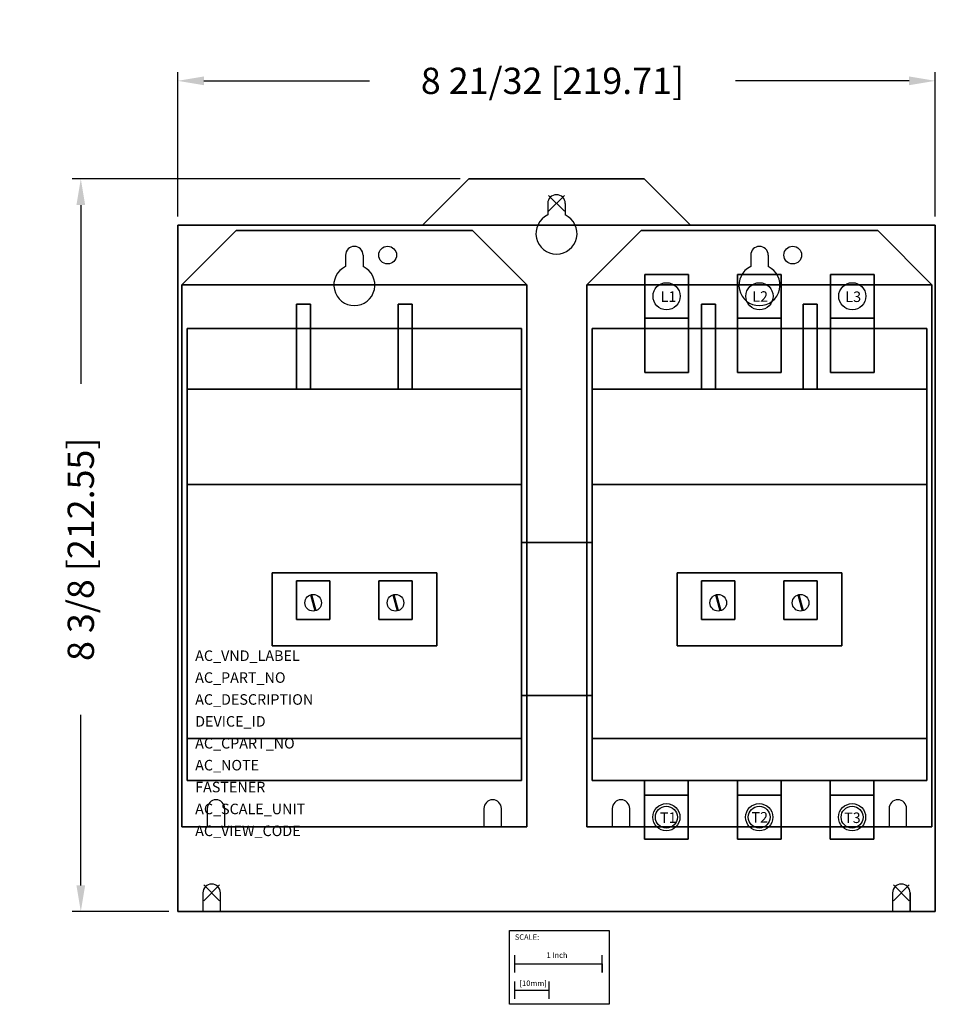
# Model space of a CAD drawing. Extents: x -6.1 to 4.3, y -9.1 to 2.1.
import ezdxf

# ---------------------------------------------------------------- set-up
doc = ezdxf.new("R2010")
doc.units = 0
doc.header["$MEASUREMENT"] = 0
doc.header["$PDMODE"] = 3
doc.header["$PDSIZE"] = 0.09
doc.layers.get('0').update_dxf_attribs({"linetype": 'CONTINUOUS'})
doc.layers.get('DEFPOINTS').update_dxf_attribs({"linetype": 'CONTINUOUS'})
for name, color, linetype in [('AREA1', 7, 'CONTINUOUS'), ('ATTRIBUTES', 7, 'CONTINUOUS'), ('DIMS-MTG-HOLES', 1, 'CONTINUOUS'), ('SCALE', 7, 'CONTINUOUS')]:
    doc.layers.add(name, color=color, linetype=linetype)
doc.dimstyles.new('ABECAD_3D', dxfattribs={"dimtxt": 0.3, "dimasz": 0.3, "dimexe": 0.1, "dimexo": 0.1, "dimgap": 0.09, "dimtad": 0, "dimtoh": 1, "dimdec": 6, "dimzin": 4, "dimtxsty": 'STANDARD', "dimcen": 0.09, "dimazin": 3, "dimtfac": 1.5, "dimtdec": 6, "dimtofl": 0, "dimtmove": 0, "dimatfit": 3, "dimtolj": 1, "dimtzin": 4})

# ---------------------------------------------------------------- blocks, each defined once
blk = doc.blocks.new('*D0')
at = {"layer": 'AREA1', "color": 0}
for p, q in [((-1.1, 0.281), (-5.531, 0.281)), ((-5.431, -0.019), (-5.431, -2.059)), ((-5.431, -7.787), (-5.431, -5.839)), ((-4.425, -8.087), (-5.531, -8.087))]:
    blk.add_line(p, q, dxfattribs=at)
for points in [[(-5.481, -0.019), (-5.381, -0.019), (-5.431, 0.281)], [(-5.481, -7.787), (-5.381, -7.787), (-5.431, -8.087)]]:
    blk.add_solid(points, dxfattribs=at)
at = {"layer": 'DEFPOINTS', "color": 0}
for p in [(-1, 0.281), (-5.431, -8.087), (-4.325, -8.087)]:
    blk.add_point(p, dxfattribs=at)
at = {"layer": 'AREA1', "color": 0, "insert": (-5.431, -3.949), "char_height": 0.3, "attachment_point": 5, "rotation": 90}
blk.add_mtext('\\A1;8 3/8 [212.55]', dxfattribs=at)
blk = doc.blocks.new('*D1')
at = {"layer": 'AREA1', "color": 0}
for p, q in [((-4.325, -0.149), (-4.325, 1.5)), ((4.325, -0.149), (4.325, 1.5)), ((-4.025, 1.4), (-2.136, 1.4)), ((4.025, 1.4), (2.044, 1.4))]:
    blk.add_line(p, q, dxfattribs=at)
for points in [[(-4.025, 1.45), (-4.025, 1.35), (-4.325, 1.4)], [(4.025, 1.45), (4.025, 1.35), (4.325, 1.4)]]:
    blk.add_solid(points, dxfattribs=at)
at = {"layer": 'DEFPOINTS', "color": 0}
for p in [(4.325, 1.4), (-4.325, -0.249), (4.325, -0.249)]:
    blk.add_point(p, dxfattribs=at)
at = {"layer": 'AREA1', "color": 0, "insert": (-0.046, 1.4), "char_height": 0.3, "attachment_point": 5}
blk.add_mtext('\\A1;8 21/32 [219.71]', dxfattribs=at)

msp = doc.modelspace()

# ---------------------------------------------------------------- linework, layer by layer
for p, q in [((-0.1, 0, 0.197), (-0.1, -0.131891, 0.197)), ((-0.1, 0), (-0.1, -0.131891)), ((-0.1, 0), (-0.1, 0, 0.197)), ((0.1, 0, 0.197), (0.1, -0.131891, 0.197)), ((0.1, 0), (0.1, -0.131891)), ((0.1, 0), (0.1, 0, 0.197)), ((-0.1, -0.131891), (-0.1, -0.131891, 0.197)), ((0.1, -0.131891), (0.1, -0.131891, 0.197)), ((-2.408, -0.59, 0.387), (-2.408, -0.59, 0.577)), ((-2.408, -0.59, 0.387), (-2.408, -0.721444, 0.387)), ((-2.408, -0.59, 0.577), (-2.408, -0.721444, 0.577)), ((-2.208, -0.59, 0.387), (-2.208, -0.59, 0.577)), ((-2.208, -0.59, 0.387), (-2.208, -0.721444, 0.387)), ((-2.208, -0.59, 0.577), (-2.208, -0.721444, 0.577)), ((-1.8265, -0.59, 0.387), (-1.8265, -0.59, 0.577)), ((2.217, -0.59, 0.39), (2.217, -0.59, 0.58)), ((2.217, -0.59, 0.39), (2.217, -0.721444, 0.39)), ((2.217, -0.59, 0.58), (2.217, -0.721444, 0.58)), ((2.417, -0.59, 0.39), (2.417, -0.59, 0.58)), ((2.417, -0.59, 0.39), (2.417, -0.721444, 0.39)), ((2.417, -0.59, 0.58), (2.417, -0.721444, 0.58)), ((2.7985, -0.59, 0.39), (2.7985, -0.59, 0.58)), ((-2.408, -0.721444, 0.387), (-2.408, -0.721444, 0.577)), ((-2.208, -0.721444, 0.387), (-2.208, -0.721444, 0.577)), ((2.217, -0.721444, 0.39), (2.217, -0.721444, 0.58)), ((2.417, -0.721444, 0.39), (2.417, -0.721444, 0.58)), ((3.627, -1.31, 4.73), (3.627, -0.81, 4.73)), ((-4.218, -3.21, 4.077), (-4.218, -1.43, 4.077)), ((0.407, -3.21, 4.08), (0.407, -1.43, 4.08)), ((-4.218, -2.12, 4.217), (-4.218, -2.12, 4.077)), ((0.407, -2.12, 4.22), (0.407, -2.12, 4.08)), ((-2.810227, -4.470356, 4.707), (-2.758339, -4.65281, 4.707)), ((-2.798713, -4.467285, 4.707), (-2.746826, -4.64974, 4.707)), ((-1.870227, -4.470356, 4.707), (-1.818339, -4.65281, 4.707)), ((-1.858713, -4.467285, 4.707), (-1.806826, -4.64974, 4.707)), ((1.814773, -4.470356, 4.71), (1.866661, -4.65281, 4.71)), ((1.826287, -4.467285, 4.71), (1.878174, -4.64974, 4.71)), ((2.754773, -4.470356, 4.71), (2.806661, -4.65281, 4.71)), ((2.766287, -4.467285, 4.71), (2.818174, -4.64974, 4.71)), ((3.6247567, -6.59, 2.45), (3.6247567, -6.59, 2.79)), ((-3.988, -6.91, 0.387), (-3.988, -6.91, 0.577)), ((-3.988, -6.91, 0.387), (-3.988, -7.12, 0.387)), ((-3.988, -6.91, 0.577), (-3.988, -7.12, 0.577)), ((-3.788, -6.91, 0.387), (-3.788, -6.91, 0.577)), ((-3.788, -7.12, 0.387), (-3.788, -6.91, 0.387)), ((-3.788, -7.12, 0.577), (-3.788, -6.91, 0.577)), ((-0.828, -6.91, 0.387), (-0.828, -6.91, 0.577)), ((-0.828, -6.91, 0.387), (-0.828, -7.12, 0.387)), ((-0.828, -6.91, 0.577), (-0.828, -7.12, 0.577)), ((-0.628, -6.91, 0.387), (-0.628, -6.91, 0.577)), ((-0.628, -7.12, 0.387), (-0.628, -6.91, 0.387)), ((-0.628, -7.12, 0.577), (-0.628, -6.91, 0.577)), ((0.637, -6.91, 0.39), (0.637, -6.91, 0.58)), ((0.637, -6.91, 0.39), (0.637, -7.12, 0.39)), ((0.637, -6.91, 0.58), (0.637, -7.12, 0.58)), ((0.837, -6.91, 0.39), (0.837, -6.91, 0.58)), ((0.837, -7.12, 0.39), (0.837, -6.91, 0.39)), ((0.837, -7.12, 0.58), (0.837, -6.91, 0.58)), ((3.797, -6.91, 0.39), (3.797, -6.91, 0.58)), ((3.797, -6.91, 0.39), (3.797, -7.12, 0.39)), ((3.797, -6.91, 0.58), (3.797, -7.12, 0.58)), ((3.997, -6.91, 0.39), (3.997, -6.91, 0.58)), ((3.997, -7.12, 0.39), (3.997, -6.91, 0.39)), ((3.997, -7.12, 0.58), (3.997, -6.91, 0.58)), ((-3.988, -7.12, 0.387), (-3.988, -7.12, 0.577)), ((-3.788, -7.12, 0.387), (-3.788, -7.12, 0.577)), ((-0.828, -7.12, 0.387), (-0.828, -7.12, 0.577)), ((-0.628, -7.12, 0.387), (-0.628, -7.12, 0.577)), ((0.637, -7.12, 0.39), (0.637, -7.12, 0.58)), ((0.837, -7.12, 0.39), (0.837, -7.12, 0.58)), ((3.797, -7.12, 0.39), (3.797, -7.12, 0.58)), ((3.997, -7.12, 0.39), (3.997, -7.12, 0.58)), ((-4.037, -7.872), (-4.037, -8.087)), ((-4.037, -7.872, 0.197), (-4.037, -8.087, 0.197)), ((-4.037, -7.872), (-4.037, -7.872, 0.197)), ((-3.837, -8.087), (-3.837, -7.872)), ((-3.837, -8.087, 0.197), (-3.837, -7.872, 0.197)), ((-3.837, -7.872), (-3.837, -7.872, 0.197)), ((3.837, -7.872), (3.837, -8.087)), ((3.837, -7.872, 0.197), (3.837, -8.087, 0.197)), ((3.837, -7.872), (3.837, -7.872, 0.197)), ((4.037, -8.087), (4.037, -7.872)), ((4.037, -8.087, 0.197), (4.037, -7.872, 0.197)), ((4.037, -7.872), (4.037, -7.872, 0.197)), ((-4.037, -8.087, 0.197), (-4.195, -8.087, 0.197)), ((-4.037, -8.087), (-4.037, -8.087, 0.197)), ((-3.837, -8.087), (-3.837, -8.087, 0.197)), ((3.837, -8.087), (3.837, -8.087, 0.197)), ((4.037, -8.087), (4.037, -8.087, 0.197))]:
    msp.add_line(p, q)
for centre, radius in [((-1.928, -0.59, 0.387), 0.1015), ((-1.928, -0.59, 0.577), 0.1015), ((2.697, -0.59, 0.39), 0.1015), ((2.697, -0.59, 0.58), 0.1015), ((1.257, -1.06, 4.86), 0.155), ((2.317, -1.06, 4.86), 0.155), ((3.377, -1.06, 4.86), 0.155), ((-2.778, -4.56, 4.707), 0.095), ((-1.838, -4.56, 4.707), 0.095), ((1.847, -4.56, 4.71), 0.095), ((2.787, -4.56, 4.71), 0.095), ((1.2547567, -7.0083777, 2.92), 0.155), ((2.3147567, -7.0083777, 2.92), 0.155), ((3.3747567, -7.0083777, 2.92), 0.155), ((1.2547567, -7.0083777, 2.92), 0.125), ((2.3147567, -7.0083777, 2.92), 0.125), ((3.3747567, -7.0083777, 2.92), 0.125)]:
    msp.add_circle(centre, radius)
for centre, radius, start, end in [((0, 0), 0.1, 0, 179.999985), ((0, 0, 0.197), 0.1, 0, 179.999985), ((0, -0.344, 0.197), 0.2345, 115.241821, 64.758209), ((0, -0.344), 0.2345, 115.241821, 64.758209), ((-2.308, -0.59, 0.387), 0.1, 0, 179.999985), ((-2.308, -0.59, 0.577), 0.1, 0, 179.999985), ((2.317, -0.59, 0.39), 0.1, 0, 179.999985), ((2.317, -0.59, 0.58), 0.1, 0, 179.999985), ((-2.308, -0.933, 0.387), 0.234, 115.299522, 64.70047), ((-2.308, -0.933, 0.577), 0.234, 115.299522, 64.70047), ((2.317, -0.933, 0.39), 0.234, 115.299522, 64.70047), ((2.317, -0.933, 0.58), 0.234, 115.299522, 64.70047), ((-3.888, -6.91, 0.387), 0.1, 0, 179.999985), ((-3.888, -6.91, 0.577), 0.1, 0, 179.999985), ((-0.728, -6.91, 0.387), 0.1, 0, 179.999985), ((-0.728, -6.91, 0.577), 0.1, 0, 179.999985), ((0.737, -6.91, 0.39), 0.1, 0, 179.999985), ((0.737, -6.91, 0.58), 0.1, 0, 179.999985), ((3.897, -6.91, 0.39), 0.1, 0, 179.999985), ((3.897, -6.91, 0.58), 0.1, 0, 179.999985), ((-3.937, -7.872), 0.1, 0, 179.999985), ((-3.937, -7.872, 0.197), 0.1, 0, 179.999985), ((3.937, -7.872), 0.1, 0, 179.999985), ((3.937, -7.872, 0.197), 0.1, 0, 179.999985)]:
    msp.add_arc(centre, radius, start, end)
for points in [[(1.53, -0.249, 0.197), (1, 0.281, 0.197), (-1, 0.281, 0.197), (-1.53, -0.249, 0.197)], [(1.53, -0.249), (1, 0.281), (-1, 0.281), (-1.53, -0.249)], [(-1, 0.281, 0.197), (-1.53, -0.249, 0.197), (-1.53, -0.249), (-1, 0.281)], [(1, 0.281, 0.197), (-1, 0.281, 0.197), (-1, 0.281), (1, 0.281)], [(-4.278, -0.93, 0.387), (-3.658, -0.31, 0.387), (-0.958, -0.31, 0.387), (-0.338, -0.93, 0.387)], [(-3.658, -0.31, 0.387), (-3.658, -0.31, 0.577), (-4.278, -0.93, 0.577), (-4.278, -0.93, 0.387)], [(-0.958, -0.31, 0.387), (-0.958, -0.31, 0.577), (-3.658, -0.31, 0.577), (-3.658, -0.31, 0.387)], [(-0.338, -0.93, 0.577), (-0.958, -0.31, 0.577), (-0.958, -0.31, 0.387), (-0.338, -0.93, 0.387)], [(0.347, -0.93, 0.39), (0.967, -0.31, 0.39), (3.667, -0.31, 0.39), (4.287, -0.93, 0.39)], [(0.967, -0.31, 0.39), (0.967, -0.31, 0.58), (0.347, -0.93, 0.58), (0.347, -0.93, 0.39)], [(3.667, -0.31, 0.39), (3.667, -0.31, 0.58), (0.967, -0.31, 0.58), (0.967, -0.31, 0.39)], [(4.287, -0.93, 0.58), (3.667, -0.31, 0.58), (3.667, -0.31, 0.39), (4.287, -0.93, 0.39)]]:
    msp.add_3dface(points)
at = {"invisible_edges": 14}
for points in [[(-3.658, -0.31, 0.577), (-4.278, -0.93, 0.577), (-0.338, -0.93, 0.577), (-0.958, -0.31, 0.577)], [(0.967, -0.31, 0.58), (0.347, -0.93, 0.58), (4.287, -0.93, 0.58), (3.667, -0.31, 0.58)], [(-0.828, -7.12, 0.577), (-0.828, -7.12, 0.387), (-0.828, -6.91, 0.387), (-0.828, -6.91, 0.577)], [(-0.628, -7.12, 0.577), (-0.628, -6.91, 0.577), (-0.628, -6.91, 0.387), (-0.628, -7.12, 0.387)], [(3.797, -7.12, 0.58), (3.797, -7.12, 0.39), (3.797, -6.91, 0.39), (3.797, -6.91, 0.58)], [(3.997, -7.12, 0.58), (3.997, -6.91, 0.58), (3.997, -6.91, 0.39), (3.997, -7.12, 0.39)], [(-4.037, -8.087, 0.197), (-4.195, -8.087, 0.197), (-4.325, -7.957, 0.197), (-4.037, -7.872, 0.197)], [(-3.837, -8.087, 0.197), (-3.837, -8.087), (3.837, -8.087), (4.037, -7.872)], [(4.037, -7.872, 0.197), (4.037, -8.087, 0.197), (4.195, -8.087, 0.197), (4.325, -7.957, 0.197)]]:
    msp.add_3dface(points, dxfattribs=at)
at = {"layer": 'DIMS-MTG-HOLES'}
for p in [(0, 0), (-3.937, -7.872), (3.937, -7.872)]:
    msp.add_point(p, dxfattribs=at)
at = {"layer": 'SCALE'}
for p, q in [((-0.476932, -8.7835847), (-0.476932, -8.5835847)), ((0.523068, -8.7835847), (0.523068, -8.5835847)), ((-0.476932, -8.6835847), (0.523068, -8.6835847)), ((0.523068, -8.6835847), (0.523068, -8.7835847)), ((-0.476932, -9.0835847), (-0.476932, -8.8835847)), ((-0.476932, -8.9835847), (-0.083232, -8.9835847)), ((-0.083232, -9.0835847), (-0.083232, -8.8835847))]:
    msp.add_line(p, q, dxfattribs=at)
msp.add_lwpolyline([(-0.5349307, -8.3035063), (0.6006982, -8.3035063), (0.6006982, -9.1451159), (-0.5349307, -9.1451159)], close=True, dxfattribs=at)

# ---------------------------------------------------------------- texts
for s, p in [('L1', (1.1891636, -1.1238319, 4.86)), ('L2', (2.2355467, -1.1230741, 4.86)), ('L3', (3.2981277, -1.1255543, 4.86)), ('T1', (1.1816056, -7.0736122, 2.92)), ('T2', (2.2262939, -7.0699736, 2.92)), ('T3', (3.2839867, -7.0750005, 2.92))]:
    msp.add_text(s, height=0.12).set_placement(p)
at = {"layer": 'ATTRIBUTES', "flags": 1}
for tag, p, s in [('AC_VND_LABEL', (-4.1252521, -5.2242889), 'ALLEN-BRADLEY'), ('AC_PART_NO', (-4.1252521, -5.4742889), '505-C'), ('AC_DESCRIPTION', (-4.1252521, -5.7242889), 'REVERSING CONTACTOR w/o OL; SIZE 2'), ('DEVICE_ID', (-4.1252521, -5.9742889), ''), ('AC_CPART_NO', (-4.1252521, -6.2242889), ''), ('AC_NOTE', (-4.1252521, -6.4742889), ''), ('FASTENER', (-4.1252521, -6.7242889), ''), ('AC_SCALE_UNIT', (-4.1252521, -6.9742889), 'INCH'), ('AC_VIEW_CODE', (-4.1252521, -7.2242889), '0')]:
    msp.add_attdef(tag, p, s, height=0.12, dxfattribs=at)
at = {"layer": 'SCALE'}
for s, p in [('SCALE:', (-0.4754017, -8.4087075)), ('1 Inch', (-0.113649, -8.614536)), ('[10mm]', (-0.420956, -8.9358996))]:
    msp.add_text(s, height=0.0625, dxfattribs=at).set_placement(p)

# ---------------------------------------------------------------- dimensions: what is measured, and where the dimension line sits
at = {"layer": 'AREA1'}
dim = msp.add_linear_dim(base=(4.325, 1.4002209), p1=(-4.325, -0.249), p2=(4.325, -0.249), dimstyle='ABECAD_3D', dxfattribs=at)
dim.commit()
dim.dimension.update_dxf_attribs({"geometry": '*D1', "text_midpoint": (-0.0461547, 1.4002209), "dimtype": 160})
dim = msp.add_linear_dim(base=(-5.4308706, -8.087), p1=(-1, 0.281), p2=(-4.325, -8.087), angle=90, dimstyle='ABECAD_3D', dxfattribs=at)
dim.commit()
dim.dimension.update_dxf_attribs({"geometry": '*D0', "text_midpoint": (-5.4308706, -3.949115), "dimtype": 160})

# ---------------------------------------------------------------- meshes
mesh = msp.add_polymesh((6, 3))
for k, corner in enumerate([(4.325, -8.087, 0.2), (4.325, -8.087), (4.325, -8.087), (-4.325, -8.087, 0.2), (-4.325, -8.087), (-4.325, -8.087), (-4.325, -0.249, 0.2), (-4.325, -0.249), (-4.325, -8.087), (4.325, -0.249, 0.2), (4.325, -0.249), (4.325, -8.087), (4.325, -0.249, 0.2), (4.325, -0.249, 0.2), (4.325, -8.087, 0.2), (-4.325, -0.249, 0.2), (-4.325, -0.249, 0.2), (-4.325, -8.087, 0.2)]):
    mesh.set_mesh_vertex(divmod(k, 3), corner)
mesh = msp.add_polymesh((6, 3))
for k, corner in enumerate([(1.007, -0.81, 4.73), (1.007, -0.81, 4.39), (1.007, -0.81, 4.39), (1.507, -0.81, 4.73), (1.507, -0.81, 4.39), (1.507, -0.81, 4.39), (1.507, -1.93, 4.73), (1.507, -1.93, 4.39), (1.507, -0.81, 4.39), (1.007, -1.93, 4.73), (1.007, -1.93, 4.39), (1.007, -0.81, 4.39), (1.007, -1.93, 4.73), (1.007, -1.93, 4.73), (1.007, -0.81, 4.73), (1.507, -1.93, 4.73), (1.507, -1.93, 4.73), (1.507, -0.81, 4.73)]):
    mesh.set_mesh_vertex(divmod(k, 3), corner)
mesh = msp.add_polymesh((6, 3))
for k, corner in enumerate([(1.007, -0.81, 4.86), (1.007, -0.81, 4.73), (1.007, -0.81, 4.73), (1.507, -0.81, 4.86), (1.507, -0.81, 4.73), (1.507, -0.81, 4.73), (1.507, -1.31, 4.86), (1.507, -1.31, 4.73), (1.507, -0.81, 4.73), (1.007, -1.31, 4.86), (1.007, -1.31, 4.73), (1.007, -0.81, 4.73), (1.007, -1.31, 4.86), (1.007, -1.31, 4.86), (1.007, -0.81, 4.86), (1.507, -1.31, 4.86), (1.507, -1.31, 4.86), (1.507, -0.81, 4.86)]):
    mesh.set_mesh_vertex(divmod(k, 3), corner)
mesh = msp.add_polymesh((6, 3))
for k, corner in enumerate([(2.067, -0.81, 4.73), (2.067, -0.81, 4.39), (2.067, -0.81, 4.39), (2.567, -0.81, 4.73), (2.567, -0.81, 4.39), (2.567, -0.81, 4.39), (2.567, -1.93, 4.73), (2.567, -1.93, 4.39), (2.567, -0.81, 4.39), (2.067, -1.93, 4.73), (2.067, -1.93, 4.39), (2.067, -0.81, 4.39), (2.067, -1.93, 4.73), (2.067, -1.93, 4.73), (2.067, -0.81, 4.73), (2.567, -1.93, 4.73), (2.567, -1.93, 4.73), (2.567, -0.81, 4.73)]):
    mesh.set_mesh_vertex(divmod(k, 3), corner)
mesh = msp.add_polymesh((6, 3))
for k, corner in enumerate([(2.067, -0.81, 4.86), (2.067, -0.81, 4.73), (2.067, -0.81, 4.73), (2.567, -0.81, 4.86), (2.567, -0.81, 4.73), (2.567, -0.81, 4.73), (2.567, -1.31, 4.86), (2.567, -1.31, 4.73), (2.567, -0.81, 4.73), (2.067, -1.31, 4.86), (2.067, -1.31, 4.73), (2.067, -0.81, 4.73), (2.067, -1.31, 4.86), (2.067, -1.31, 4.86), (2.067, -0.81, 4.86), (2.567, -1.31, 4.86), (2.567, -1.31, 4.86), (2.567, -0.81, 4.86)]):
    mesh.set_mesh_vertex(divmod(k, 3), corner)
mesh = msp.add_polymesh((6, 3))
for k, corner in enumerate([(3.127, -0.81, 4.73), (3.127, -0.81, 4.39), (3.127, -0.81, 4.39), (3.627, -0.81, 4.73), (3.627, -0.81, 4.39), (3.627, -0.81, 4.39), (3.627, -1.93, 4.73), (3.627, -1.93, 4.39), (3.627, -0.81, 4.39), (3.127, -1.93, 4.73), (3.127, -1.93, 4.39), (3.127, -0.81, 4.39), (3.127, -1.93, 4.73), (3.127, -1.93, 4.73), (3.127, -0.81, 4.73), (3.627, -1.93, 4.73), (3.627, -1.93, 4.73), (3.627, -0.81, 4.73)]):
    mesh.set_mesh_vertex(divmod(k, 3), corner)
mesh = msp.add_polymesh((6, 3))
for k, corner in enumerate([(3.127, -0.81, 4.86), (3.127, -0.81, 4.73), (3.127, -0.81, 4.73), (3.627, -0.81, 4.86), (3.627, -0.81, 4.73), (3.627, -0.81, 4.73), (3.627, -1.31, 4.86), (3.627, -1.31, 4.73), (3.627, -0.81, 4.73), (3.127, -1.31, 4.86), (3.127, -1.31, 4.73), (3.127, -0.81, 4.73), (3.127, -1.31, 4.86), (3.127, -1.31, 4.86), (3.127, -0.81, 4.86), (3.627, -1.31, 4.86), (3.627, -1.31, 4.86), (3.627, -0.81, 4.86)]):
    mesh.set_mesh_vertex(divmod(k, 3), corner)
mesh = msp.add_polymesh((6, 3))
for k, corner in enumerate([(-4.278, -0.93, 0.577), (-4.278, -0.93, 0.387), (-4.278, -0.93, 0.387), (-0.338, -0.93, 0.577), (-0.338, -0.93, 0.387), (-0.338, -0.93, 0.387), (-0.338, -7.12, 0.577), (-0.338, -7.12, 0.387), (-0.338, -0.93, 0.387), (-4.278, -7.12, 0.577), (-4.278, -7.12, 0.387), (-4.278, -0.93, 0.387), (-4.278, -7.12, 0.577), (-4.278, -7.12, 0.577), (-4.278, -0.93, 0.577), (-0.338, -7.12, 0.577), (-0.338, -7.12, 0.577), (-0.338, -0.93, 0.577)]):
    mesh.set_mesh_vertex(divmod(k, 3), corner)
mesh = msp.add_polymesh((6, 3))
for k, corner in enumerate([(0.347, -0.93, 0.58), (0.347, -0.93, 0.39), (0.347, -0.93, 0.39), (4.287, -0.93, 0.58), (4.287, -0.93, 0.39), (4.287, -0.93, 0.39), (4.287, -7.12, 0.58), (4.287, -7.12, 0.39), (4.287, -0.93, 0.39), (0.347, -7.12, 0.58), (0.347, -7.12, 0.39), (0.347, -0.93, 0.39), (0.347, -7.12, 0.58), (0.347, -7.12, 0.58), (0.347, -0.93, 0.58), (4.287, -7.12, 0.58), (4.287, -7.12, 0.58), (4.287, -0.93, 0.58)]):
    mesh.set_mesh_vertex(divmod(k, 3), corner)
mesh = msp.add_polymesh((6, 3))
for k, corner in enumerate([(-2.968, -1.15, 5.107), (-2.968, -1.15, 4.217), (-2.968, -1.15, 4.217), (-2.808, -1.15, 5.107), (-2.808, -1.15, 4.217), (-2.808, -1.15, 4.217), (-2.808, -2.12, 5.107), (-2.808, -2.12, 4.217), (-2.808, -1.15, 4.217), (-2.968, -2.12, 5.107), (-2.968, -2.12, 4.217), (-2.968, -1.15, 4.217), (-2.968, -2.12, 5.107), (-2.968, -2.12, 5.107), (-2.968, -1.15, 5.107), (-2.808, -2.12, 5.107), (-2.808, -2.12, 5.107), (-2.808, -1.15, 5.107)]):
    mesh.set_mesh_vertex(divmod(k, 3), corner)
mesh = msp.add_polymesh((6, 3))
for k, corner in enumerate([(-2.968, -1.15, 4.217), (-2.968, -1.15, 2.947), (-2.968, -1.15, 2.947), (-2.808, -1.15, 4.217), (-2.808, -1.15, 2.947), (-2.808, -1.15, 2.947), (-2.808, -1.43, 4.217), (-2.808, -1.43, 2.947), (-2.808, -1.15, 2.947), (-2.968, -1.43, 4.217), (-2.968, -1.43, 2.947), (-2.968, -1.15, 2.947), (-2.968, -1.43, 4.217), (-2.968, -1.43, 4.217), (-2.968, -1.15, 4.217), (-2.808, -1.43, 4.217), (-2.808, -1.43, 4.217), (-2.808, -1.15, 4.217)]):
    mesh.set_mesh_vertex(divmod(k, 3), corner)
mesh = msp.add_polymesh((6, 3))
for k, corner in enumerate([(-1.808, -1.15, 5.107), (-1.808, -1.15, 4.217), (-1.808, -1.15, 4.217), (-1.648, -1.15, 5.107), (-1.648, -1.15, 4.217), (-1.648, -1.15, 4.217), (-1.648, -2.12, 5.107), (-1.648, -2.12, 4.217), (-1.648, -1.15, 4.217), (-1.808, -2.12, 5.107), (-1.808, -2.12, 4.217), (-1.808, -1.15, 4.217), (-1.808, -2.12, 5.107), (-1.808, -2.12, 5.107), (-1.808, -1.15, 5.107), (-1.648, -2.12, 5.107), (-1.648, -2.12, 5.107), (-1.648, -1.15, 5.107)]):
    mesh.set_mesh_vertex(divmod(k, 3), corner)
mesh = msp.add_polymesh((6, 3))
for k, corner in enumerate([(-1.808, -1.15, 4.217), (-1.808, -1.15, 2.947), (-1.808, -1.15, 2.947), (-1.648, -1.15, 4.217), (-1.648, -1.15, 2.947), (-1.648, -1.15, 2.947), (-1.648, -1.43, 4.217), (-1.648, -1.43, 2.947), (-1.648, -1.15, 2.947), (-1.808, -1.43, 4.217), (-1.808, -1.43, 2.947), (-1.808, -1.15, 2.947), (-1.808, -1.43, 4.217), (-1.808, -1.43, 4.217), (-1.808, -1.15, 4.217), (-1.648, -1.43, 4.217), (-1.648, -1.43, 4.217), (-1.648, -1.15, 4.217)]):
    mesh.set_mesh_vertex(divmod(k, 3), corner)
mesh = msp.add_polymesh((6, 3))
for k, corner in enumerate([(1.657, -1.15, 5.11), (1.657, -1.15, 4.22), (1.657, -1.15, 4.22), (1.817, -1.15, 5.11), (1.817, -1.15, 4.22), (1.817, -1.15, 4.22), (1.817, -2.12, 5.11), (1.817, -2.12, 4.22), (1.817, -1.15, 4.22), (1.657, -2.12, 5.11), (1.657, -2.12, 4.22), (1.657, -1.15, 4.22), (1.657, -2.12, 5.11), (1.657, -2.12, 5.11), (1.657, -1.15, 5.11), (1.817, -2.12, 5.11), (1.817, -2.12, 5.11), (1.817, -1.15, 5.11)]):
    mesh.set_mesh_vertex(divmod(k, 3), corner)
mesh = msp.add_polymesh((6, 3))
for k, corner in enumerate([(1.657, -1.15, 4.22), (1.657, -1.15, 2.95), (1.657, -1.15, 2.95), (1.817, -1.15, 4.22), (1.817, -1.15, 2.95), (1.817, -1.15, 2.95), (1.817, -1.43, 4.22), (1.817, -1.43, 2.95), (1.817, -1.15, 2.95), (1.657, -1.43, 4.22), (1.657, -1.43, 2.95), (1.657, -1.15, 2.95), (1.657, -1.43, 4.22), (1.657, -1.43, 4.22), (1.657, -1.15, 4.22), (1.817, -1.43, 4.22), (1.817, -1.43, 4.22), (1.817, -1.15, 4.22)]):
    mesh.set_mesh_vertex(divmod(k, 3), corner)
mesh = msp.add_polymesh((6, 3))
for k, corner in enumerate([(2.817, -1.15, 5.11), (2.817, -1.15, 4.22), (2.817, -1.15, 4.22), (2.977, -1.15, 5.11), (2.977, -1.15, 4.22), (2.977, -1.15, 4.22), (2.977, -2.12, 5.11), (2.977, -2.12, 4.22), (2.977, -1.15, 4.22), (2.817, -2.12, 5.11), (2.817, -2.12, 4.22), (2.817, -1.15, 4.22), (2.817, -2.12, 5.11), (2.817, -2.12, 5.11), (2.817, -1.15, 5.11), (2.977, -2.12, 5.11), (2.977, -2.12, 5.11), (2.977, -1.15, 5.11)]):
    mesh.set_mesh_vertex(divmod(k, 3), corner)
mesh = msp.add_polymesh((6, 3))
for k, corner in enumerate([(2.817, -1.15, 4.22), (2.817, -1.15, 2.95), (2.817, -1.15, 2.95), (2.977, -1.15, 4.22), (2.977, -1.15, 2.95), (2.977, -1.15, 2.95), (2.977, -1.43, 4.22), (2.977, -1.43, 2.95), (2.977, -1.15, 2.95), (2.817, -1.43, 4.22), (2.817, -1.43, 2.95), (2.817, -1.15, 2.95), (2.817, -1.43, 4.22), (2.817, -1.43, 4.22), (2.817, -1.15, 4.22), (2.977, -1.43, 4.22), (2.977, -1.43, 4.22), (2.977, -1.15, 4.22)]):
    mesh.set_mesh_vertex(divmod(k, 3), corner)
mesh = msp.add_polymesh((6, 3))
for k, corner in enumerate([(-0.398, -6.11, 4.077), (-0.398, -6.11, 0.577), (-0.398, -6.11, 0.577), (-4.218, -6.11, 4.077), (-4.218, -6.11, 0.577), (-4.218, -6.11, 0.577), (-4.218, -1.43, 4.077), (-4.218, -1.43, 0.577), (-4.218, -6.11, 0.577), (-0.398, -1.43, 4.077), (-0.398, -1.43, 0.577), (-0.398, -6.11, 0.577), (-0.398, -1.43, 4.077), (-0.398, -1.43, 4.077), (-0.398, -6.11, 4.077), (-4.218, -1.43, 4.077), (-4.218, -1.43, 4.077), (-4.218, -6.11, 4.077)]):
    mesh.set_mesh_vertex(divmod(k, 3), corner)
mesh = msp.add_polymesh((6, 3))
for k, corner in enumerate([(-0.398, -2.12, 4.387), (-0.398, -2.12, 4.077), (-0.398, -2.12, 4.077), (-4.218, -2.12, 4.387), (-4.218, -2.12, 4.077), (-4.218, -2.12, 4.077), (-4.218, -1.43, 4.387), (-4.218, -1.43, 4.077), (-4.218, -2.12, 4.077), (-0.398, -1.43, 4.387), (-0.398, -1.43, 4.077), (-0.398, -2.12, 4.077), (-0.398, -1.43, 4.387), (-0.398, -1.43, 4.387), (-0.398, -2.12, 4.387), (-4.218, -1.43, 4.387), (-4.218, -1.43, 4.387), (-4.218, -2.12, 4.387)]):
    mesh.set_mesh_vertex(divmod(k, 3), corner)
mesh = msp.add_polymesh((6, 3))
for k, corner in enumerate([(4.227, -6.11, 4.08), (4.227, -6.11, 0.58), (4.227, -6.11, 0.58), (0.407, -6.11, 4.08), (0.407, -6.11, 0.58), (0.407, -6.11, 0.58), (0.407, -1.43, 4.08), (0.407, -1.43, 0.58), (0.407, -6.11, 0.58), (4.227, -1.43, 4.08), (4.227, -1.43, 0.58), (4.227, -6.11, 0.58), (4.227, -1.43, 4.08), (4.227, -1.43, 4.08), (4.227, -6.11, 4.08), (0.407, -1.43, 4.08), (0.407, -1.43, 4.08), (0.407, -6.11, 4.08)]):
    mesh.set_mesh_vertex(divmod(k, 3), corner)
mesh = msp.add_polymesh((6, 3))
for k, corner in enumerate([(4.227, -2.12, 4.39), (4.227, -2.12, 4.08), (4.227, -2.12, 4.08), (0.407, -2.12, 4.39), (0.407, -2.12, 4.08), (0.407, -2.12, 4.08), (0.407, -1.43, 4.39), (0.407, -1.43, 4.08), (0.407, -2.12, 4.08), (4.227, -1.43, 4.39), (4.227, -1.43, 4.08), (4.227, -2.12, 4.08), (4.227, -1.43, 4.39), (4.227, -1.43, 4.39), (4.227, -2.12, 4.39), (0.407, -1.43, 4.39), (0.407, -1.43, 4.39), (0.407, -2.12, 4.39)]):
    mesh.set_mesh_vertex(divmod(k, 3), corner)
mesh = msp.add_polymesh((6, 3))
for k, corner in enumerate([(-0.398, -3.21, 4.217), (-0.398, -3.21, 4.077), (-0.398, -3.21, 4.077), (-4.218, -3.21, 4.217), (-4.218, -3.21, 4.077), (-4.218, -3.21, 4.077), (-4.218, -2.12, 4.217), (-4.218, -2.12, 4.077), (-4.218, -3.21, 4.077), (-0.398, -2.12, 4.217), (-0.398, -2.12, 4.077), (-0.398, -3.21, 4.077), (-0.398, -2.12, 4.217), (-0.398, -2.12, 4.217), (-0.398, -3.21, 4.217), (-4.218, -2.12, 4.217), (-4.218, -2.12, 4.217), (-4.218, -3.21, 4.217)]):
    mesh.set_mesh_vertex(divmod(k, 3), corner)
mesh = msp.add_polymesh((6, 3))
for k, corner in enumerate([(4.227, -3.21, 4.22), (4.227, -3.21, 4.08), (4.227, -3.21, 4.08), (0.407, -3.21, 4.22), (0.407, -3.21, 4.08), (0.407, -3.21, 4.08), (0.407, -2.12, 4.22), (0.407, -2.12, 4.08), (0.407, -3.21, 4.08), (4.227, -2.12, 4.22), (4.227, -2.12, 4.08), (4.227, -3.21, 4.08), (4.227, -2.12, 4.22), (4.227, -2.12, 4.22), (4.227, -3.21, 4.22), (0.407, -2.12, 4.22), (0.407, -2.12, 4.22), (0.407, -3.21, 4.22)]):
    mesh.set_mesh_vertex(divmod(k, 3), corner)
mesh = msp.add_polymesh((6, 3))
for k, corner in enumerate([(0.407, -5.62, 4.507), (0.407, -5.62, 0.387), (0.407, -5.62, 0.387), (-0.398, -5.62, 4.507), (-0.398, -5.62, 0.387), (-0.398, -5.62, 0.387), (-0.398, -3.87, 4.507), (-0.398, -3.87, 0.387), (-0.398, -5.62, 0.387), (0.407, -3.87, 4.507), (0.407, -3.87, 0.387), (0.407, -5.62, 0.387), (0.407, -3.87, 4.507), (0.407, -3.87, 4.507), (0.407, -5.62, 4.507), (-0.398, -3.87, 4.507), (-0.398, -3.87, 4.507), (-0.398, -5.62, 4.507)]):
    mesh.set_mesh_vertex(divmod(k, 3), corner)
mesh = msp.add_polymesh((6, 3))
for k, corner in enumerate([(-1.368, -5.05, 4.387), (-1.368, -5.05, 4.077), (-1.368, -5.05, 4.077), (-3.248, -5.05, 4.387), (-3.248, -5.05, 4.077), (-3.248, -5.05, 4.077), (-3.248, -4.22, 4.387), (-3.248, -4.22, 4.077), (-3.248, -5.05, 4.077), (-1.368, -4.22, 4.387), (-1.368, -4.22, 4.077), (-1.368, -5.05, 4.077), (-1.368, -4.22, 4.387), (-1.368, -4.22, 4.387), (-1.368, -5.05, 4.387), (-3.248, -4.22, 4.387), (-3.248, -4.22, 4.387), (-3.248, -5.05, 4.387)]):
    mesh.set_mesh_vertex(divmod(k, 3), corner)
mesh = msp.add_polymesh((6, 3))
for k, corner in enumerate([(3.257, -5.05, 4.39), (3.257, -5.05, 4.08), (3.257, -5.05, 4.08), (1.377, -5.05, 4.39), (1.377, -5.05, 4.08), (1.377, -5.05, 4.08), (1.377, -4.22, 4.39), (1.377, -4.22, 4.08), (1.377, -5.05, 4.08), (3.257, -4.22, 4.39), (3.257, -4.22, 4.08), (3.257, -5.05, 4.08), (3.257, -4.22, 4.39), (3.257, -4.22, 4.39), (3.257, -5.05, 4.39), (1.377, -4.22, 4.39), (1.377, -4.22, 4.39), (1.377, -5.05, 4.39)]):
    mesh.set_mesh_vertex(divmod(k, 3), corner)
mesh = msp.add_polymesh((6, 3))
for k, corner in enumerate([(-2.588, -4.75, 4.707), (-2.588, -4.75, 4.387), (-2.588, -4.75, 4.387), (-2.968, -4.75, 4.707), (-2.968, -4.75, 4.387), (-2.968, -4.75, 4.387), (-2.968, -4.31, 4.707), (-2.968, -4.31, 4.387), (-2.968, -4.75, 4.387), (-2.588, -4.31, 4.707), (-2.588, -4.31, 4.387), (-2.588, -4.75, 4.387), (-2.588, -4.31, 4.707), (-2.588, -4.31, 4.707), (-2.588, -4.75, 4.707), (-2.968, -4.31, 4.707), (-2.968, -4.31, 4.707), (-2.968, -4.75, 4.707)]):
    mesh.set_mesh_vertex(divmod(k, 3), corner)
mesh = msp.add_polymesh((6, 3))
for k, corner in enumerate([(-1.648, -4.75, 4.707), (-1.648, -4.75, 4.387), (-1.648, -4.75, 4.387), (-2.028, -4.75, 4.707), (-2.028, -4.75, 4.387), (-2.028, -4.75, 4.387), (-2.028, -4.31, 4.707), (-2.028, -4.31, 4.387), (-2.028, -4.75, 4.387), (-1.648, -4.31, 4.707), (-1.648, -4.31, 4.387), (-1.648, -4.75, 4.387), (-1.648, -4.31, 4.707), (-1.648, -4.31, 4.707), (-1.648, -4.75, 4.707), (-2.028, -4.31, 4.707), (-2.028, -4.31, 4.707), (-2.028, -4.75, 4.707)]):
    mesh.set_mesh_vertex(divmod(k, 3), corner)
mesh = msp.add_polymesh((6, 3))
for k, corner in enumerate([(2.037, -4.75, 4.71), (2.037, -4.75, 4.39), (2.037, -4.75, 4.39), (1.657, -4.75, 4.71), (1.657, -4.75, 4.39), (1.657, -4.75, 4.39), (1.657, -4.31, 4.71), (1.657, -4.31, 4.39), (1.657, -4.75, 4.39), (2.037, -4.31, 4.71), (2.037, -4.31, 4.39), (2.037, -4.75, 4.39), (2.037, -4.31, 4.71), (2.037, -4.31, 4.71), (2.037, -4.75, 4.71), (1.657, -4.31, 4.71), (1.657, -4.31, 4.71), (1.657, -4.75, 4.71)]):
    mesh.set_mesh_vertex(divmod(k, 3), corner)
mesh = msp.add_polymesh((6, 3))
for k, corner in enumerate([(2.977, -4.75, 4.71), (2.977, -4.75, 4.39), (2.977, -4.75, 4.39), (2.597, -4.75, 4.71), (2.597, -4.75, 4.39), (2.597, -4.75, 4.39), (2.597, -4.31, 4.71), (2.597, -4.31, 4.39), (2.597, -4.75, 4.39), (2.977, -4.31, 4.71), (2.977, -4.31, 4.39), (2.977, -4.75, 4.39), (2.977, -4.31, 4.71), (2.977, -4.31, 4.71), (2.977, -4.75, 4.71), (2.597, -4.31, 4.71), (2.597, -4.31, 4.71), (2.597, -4.75, 4.71)]):
    mesh.set_mesh_vertex(divmod(k, 3), corner)
mesh = msp.add_polymesh((6, 3))
for k, corner in enumerate([(-0.398, -6.59, 3.277), (-0.398, -6.59, 2.107), (-0.398, -6.59, 2.107), (-4.218, -6.59, 3.277), (-4.218, -6.59, 2.107), (-4.218, -6.59, 2.107), (-4.218, -6.11, 3.277), (-4.218, -6.11, 2.107), (-4.218, -6.59, 2.107), (-0.398, -6.11, 3.277), (-0.398, -6.11, 2.107), (-0.398, -6.59, 2.107), (-0.398, -6.11, 3.277), (-0.398, -6.11, 3.277), (-0.398, -6.59, 3.277), (-4.218, -6.11, 3.277), (-4.218, -6.11, 3.277), (-4.218, -6.59, 3.277)]):
    mesh.set_mesh_vertex(divmod(k, 3), corner)
mesh = msp.add_polymesh((6, 3))
for k, corner in enumerate([(-4.218, -6.11, 0.577), (-4.218, -6.11, 0.577), (-4.218, -6.11, 0.577), (-4.218, -6.59, 2.107), (-4.218, -6.11, 2.107), (-4.218, -6.11, 2.107), (-0.398, -6.59, 2.107), (-0.398, -6.11, 2.107), (-4.218, -6.11, 2.107), (-0.398, -6.11, 0.577), (-0.398, -6.11, 0.577), (-4.218, -6.11, 0.577), (-0.398, -6.11, 0.577), (-0.398, -6.11, 0.577), (-4.218, -6.11, 0.577), (-0.398, -6.59, 2.107), (-0.398, -6.59, 2.107), (-4.218, -6.59, 2.107)]):
    mesh.set_mesh_vertex(divmod(k, 3), corner)
mesh = msp.add_polymesh((6, 3))
for k, corner in enumerate([(4.227, -6.59, 3.28), (4.227, -6.59, 2.11), (4.227, -6.59, 2.11), (0.407, -6.59, 3.28), (0.407, -6.59, 2.11), (0.407, -6.59, 2.11), (0.407, -6.11, 3.28), (0.407, -6.11, 2.11), (0.407, -6.59, 2.11), (4.227, -6.11, 3.28), (4.227, -6.11, 2.11), (4.227, -6.59, 2.11), (4.227, -6.11, 3.28), (4.227, -6.11, 3.28), (4.227, -6.59, 3.28), (0.407, -6.11, 3.28), (0.407, -6.11, 3.28), (0.407, -6.59, 3.28)]):
    mesh.set_mesh_vertex(divmod(k, 3), corner)
mesh = msp.add_polymesh((6, 3))
for k, corner in enumerate([(0.407, -6.11, 0.58), (0.407, -6.11, 0.58), (0.407, -6.11, 0.58), (0.407, -6.59, 2.11), (0.407, -6.11, 2.11), (0.407, -6.11, 2.11), (4.227, -6.59, 2.11), (4.227, -6.11, 2.11), (0.407, -6.11, 2.11), (4.227, -6.11, 0.58), (4.227, -6.11, 0.58), (0.407, -6.11, 0.58), (4.227, -6.11, 0.58), (4.227, -6.11, 0.58), (0.407, -6.11, 0.58), (4.227, -6.59, 2.11), (4.227, -6.59, 2.11), (0.407, -6.59, 2.11)]):
    mesh.set_mesh_vertex(divmod(k, 3), corner)
mesh = msp.add_polymesh((6, 3))
for k, corner in enumerate([(1.5047567, -6.59, 2.79), (1.5047567, -6.59, 2.45), (1.5047567, -6.59, 2.45), (1.5047567, -7.2583777, 2.79), (1.5047567, -7.2583777, 2.45), (1.5047567, -7.2583777, 2.45), (1.0047567, -7.2583777, 2.79), (1.0047567, -7.2583777, 2.45), (1.5047567, -7.2583777, 2.45), (1.0047567, -6.59, 2.79), (1.0047567, -6.59, 2.45), (1.5047567, -6.59, 2.45), (1.0047567, -6.59, 2.79), (1.0047567, -6.59, 2.79), (1.5047567, -6.59, 2.79), (1.0047567, -7.2583777, 2.79), (1.0047567, -7.2583777, 2.79), (1.5047567, -7.2583777, 2.79)]):
    mesh.set_mesh_vertex(divmod(k, 3), corner)
mesh = msp.add_polymesh((6, 3))
for k, corner in enumerate([(2.5647567, -6.59, 2.79), (2.5647567, -6.59, 2.45), (2.5647567, -6.59, 2.45), (2.5647567, -7.2583777, 2.79), (2.5647567, -7.2583777, 2.45), (2.5647567, -7.2583777, 2.45), (2.0647567, -7.2583777, 2.79), (2.0647567, -7.2583777, 2.45), (2.5647567, -7.2583777, 2.45), (2.0647567, -6.59, 2.79), (2.0647567, -6.59, 2.45), (2.5647567, -6.59, 2.45), (2.0647567, -6.59, 2.79), (2.0647567, -6.59, 2.79), (2.5647567, -6.59, 2.79), (2.0647567, -7.2583777, 2.79), (2.0647567, -7.2583777, 2.79), (2.5647567, -7.2583777, 2.79)]):
    mesh.set_mesh_vertex(divmod(k, 3), corner)
mesh = msp.add_polymesh((6, 3))
for k, corner in enumerate([(3.6247567, -6.59, 2.79), (3.6247567, -6.59, 2.45), (3.6247567, -6.59, 2.45), (3.6247567, -7.2583777, 2.79), (3.6247567, -7.2583777, 2.45), (3.6247567, -7.2583777, 2.45), (3.1247567, -7.2583777, 2.79), (3.1247567, -7.2583777, 2.45), (3.6247567, -7.2583777, 2.45), (3.1247567, -6.59, 2.79), (3.1247567, -6.59, 2.45), (3.6247567, -6.59, 2.45), (3.1247567, -6.59, 2.79), (3.1247567, -6.59, 2.79), (3.6247567, -6.59, 2.79), (3.1247567, -7.2583777, 2.79), (3.1247567, -7.2583777, 2.79), (3.6247567, -7.2583777, 2.79)]):
    mesh.set_mesh_vertex(divmod(k, 3), corner)
mesh = msp.add_polymesh((6, 3))
for k, corner in enumerate([(1.5047567, -6.7583777, 2.92), (1.5047567, -6.7583777, 2.79), (1.5047567, -6.7583777, 2.79), (1.5047567, -7.2583777, 2.92), (1.5047567, -7.2583777, 2.79), (1.5047567, -7.2583777, 2.79), (1.0047567, -7.2583777, 2.92), (1.0047567, -7.2583777, 2.79), (1.5047567, -7.2583777, 2.79), (1.0047567, -6.7583777, 2.92), (1.0047567, -6.7583777, 2.79), (1.5047567, -6.7583777, 2.79), (1.0047567, -6.7583777, 2.92), (1.0047567, -6.7583777, 2.92), (1.5047567, -6.7583777, 2.92), (1.0047567, -7.2583777, 2.92), (1.0047567, -7.2583777, 2.92), (1.5047567, -7.2583777, 2.92)]):
    mesh.set_mesh_vertex(divmod(k, 3), corner)
mesh = msp.add_polymesh((6, 3))
for k, corner in enumerate([(2.5647567, -6.7583777, 2.92), (2.5647567, -6.7583777, 2.79), (2.5647567, -6.7583777, 2.79), (2.5647567, -7.2583777, 2.92), (2.5647567, -7.2583777, 2.79), (2.5647567, -7.2583777, 2.79), (2.0647567, -7.2583777, 2.92), (2.0647567, -7.2583777, 2.79), (2.5647567, -7.2583777, 2.79), (2.0647567, -6.7583777, 2.92), (2.0647567, -6.7583777, 2.79), (2.5647567, -6.7583777, 2.79), (2.0647567, -6.7583777, 2.92), (2.0647567, -6.7583777, 2.92), (2.5647567, -6.7583777, 2.92), (2.0647567, -7.2583777, 2.92), (2.0647567, -7.2583777, 2.92), (2.5647567, -7.2583777, 2.92)]):
    mesh.set_mesh_vertex(divmod(k, 3), corner)
mesh = msp.add_polymesh((6, 3))
for k, corner in enumerate([(3.6247567, -6.7583777, 2.92), (3.6247567, -6.7583777, 2.79), (3.6247567, -6.7583777, 2.79), (3.6247567, -7.2583777, 2.92), (3.6247567, -7.2583777, 2.79), (3.6247567, -7.2583777, 2.79), (3.1247567, -7.2583777, 2.92), (3.1247567, -7.2583777, 2.79), (3.6247567, -7.2583777, 2.79), (3.1247567, -6.7583777, 2.92), (3.1247567, -6.7583777, 2.79), (3.6247567, -6.7583777, 2.79), (3.1247567, -6.7583777, 2.92), (3.1247567, -6.7583777, 2.92), (3.6247567, -6.7583777, 2.92), (3.1247567, -7.2583777, 2.92), (3.1247567, -7.2583777, 2.92), (3.6247567, -7.2583777, 2.92)]):
    mesh.set_mesh_vertex(divmod(k, 3), corner)

doc.saveas('drawing.dxf')
